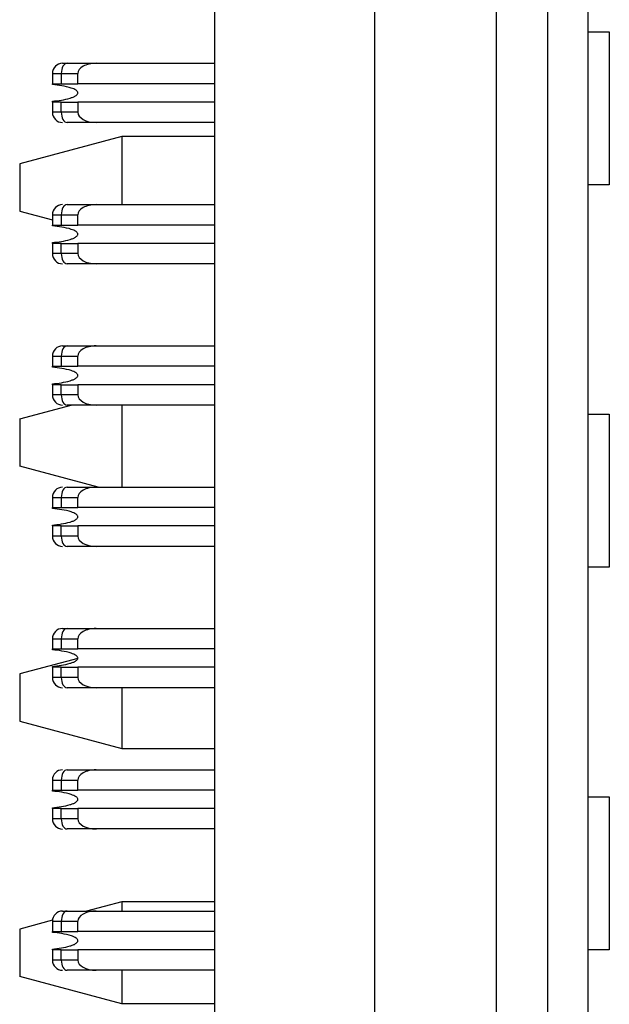
# Model space of a CAD drawing. Units: inches. Extents: x 0.1 to 16.9, y 0.1 to 10.9.
# Drawn here: x 5 to 5.2, y 7.4 to 7.8 of the extents above; entities that cross this region are included whole.
import ezdxf

# ---------------------------------------------------------------- set-up
doc = ezdxf.new("R2010")
doc.units = ezdxf.units.IN
doc.header["$MEASUREMENT"] = 0

msp = doc.modelspace()

# ---------------------------------------------------------------- linework, layer by layer
at = {"color": 7, "linetype": 'Continuous', "lineweight": 25}
for p, q in [((5.06324, 5.18218), (5.06324, 8.68218)), ((5.12476, 8.26337), (5.12476, 5.61298)), ((5.1718, 5.95114), (5.1718, 7.92521)), ((5.19149, 7.92521), (5.19149, 5.95114)), ((5.20724, 5.95114), (5.20724, 7.92521)), ((5.20724, 7.77971), (5.21533, 7.77971)), ((5.21533, 7.77971), (5.21533, 7.72066)), ((5.00448, 7.76751), (5.0062, 7.76751)), ((5.0062, 7.76751), (5.01739, 7.76751)), ((5.01739, 7.76751), (5.06324, 7.76751)), ((5.00054, 7.76357), (5.00399, 7.76357)), ((5.00054, 7.76357), (5.00054, 7.75963)), ((5.00399, 7.76357), (5.00399, 7.75963)), ((5.00399, 7.76357), (5.01039, 7.76357)), ((5.01039, 7.75963), (5.01039, 7.76357)), ((5.00054, 7.75963), (5.00399, 7.75963)), ((5.00054, 7.75932), (5.00054, 7.75963)), ((5.00399, 7.75963), (5.01039, 7.75963)), ((5.06324, 7.75963), (5.01039, 7.75963)), ((5.00054, 7.75255), (5.00054, 7.75287)), ((5.00054, 7.75255), (5.00054, 7.74861)), ((5.00399, 7.75255), (5.00054, 7.75255)), ((5.00399, 7.74861), (5.00399, 7.75255)), ((5.00399, 7.75255), (5.01039, 7.75255)), ((5.06324, 7.75255), (5.01039, 7.75255)), ((5.01039, 7.75255), (5.01039, 7.74861)), ((5.00399, 7.74861), (5.00054, 7.74861)), ((5.01039, 7.74861), (5.00399, 7.74861)), ((5.01739, 7.74467), (5.0062, 7.74467)), ((5.06324, 7.74467), (5.01739, 7.74467)), ((5.02732, 7.73926), (4.98795, 7.72872)), ((5.02732, 7.73926), (5.02732, 7.71298)), ((5.06324, 7.73926), (5.02732, 7.73926)), ((4.98795, 7.72872), (4.98795, 7.71044)), ((5.21533, 7.72066), (5.20724, 7.72066)), ((4.98795, 7.71044), (5.00054, 7.70707)), ((5.0062, 7.71298), (5.01739, 7.71298)), ((5.01739, 7.71298), (5.06324, 7.71298)), ((5.00054, 7.70904), (5.00399, 7.70904)), ((5.00054, 7.70904), (5.00054, 7.70511)), ((5.00399, 7.70904), (5.00399, 7.70511)), ((5.00399, 7.70904), (5.01039, 7.70904)), ((5.01039, 7.70511), (5.01039, 7.70904)), ((5.00054, 7.70511), (5.00399, 7.70511)), ((5.00054, 7.70479), (5.00054, 7.70511)), ((5.00399, 7.70511), (5.01039, 7.70511)), ((5.06324, 7.70511), (5.01039, 7.70511)), ((5.00054, 7.69802), (5.00054, 7.69834)), ((5.00054, 7.69802), (5.00054, 7.69408)), ((5.00399, 7.69802), (5.00054, 7.69802)), ((5.00399, 7.69408), (5.00399, 7.69802)), ((5.00399, 7.69802), (5.01039, 7.69802)), ((5.06324, 7.69802), (5.01039, 7.69802)), ((5.01039, 7.69802), (5.01039, 7.69408)), ((5.00399, 7.69408), (5.00054, 7.69408)), ((5.01039, 7.69408), (5.00399, 7.69408)), ((5.01739, 7.69015), (5.0062, 7.69015)), ((5.06324, 7.69015), (5.01739, 7.69015)), ((5.00448, 7.65845), (5.0062, 7.65845)), ((5.0062, 7.65845), (5.01739, 7.65845)), ((5.01739, 7.65845), (5.06324, 7.65845)), ((5.00054, 7.65452), (5.00054, 7.65058)), ((5.00054, 7.65452), (5.00399, 7.65452)), ((5.00399, 7.65452), (5.00399, 7.65058)), ((5.00399, 7.65452), (5.01039, 7.65452)), ((5.01039, 7.65058), (5.01039, 7.65452)), ((5.00054, 7.65058), (5.00399, 7.65058)), ((5.00054, 7.65026), (5.00054, 7.65058)), ((5.00399, 7.65058), (5.01039, 7.65058)), ((5.06324, 7.65058), (5.01039, 7.65058)), ((5.00054, 7.64349), (5.00054, 7.64381)), ((5.00054, 7.64349), (5.00054, 7.63956)), ((5.00399, 7.64349), (5.00054, 7.64349)), ((5.00399, 7.63956), (5.00399, 7.64349)), ((5.00399, 7.64349), (5.01039, 7.64349)), ((5.01039, 7.64349), (5.01039, 7.63956)), ((5.06324, 7.64349), (5.01039, 7.64349)), ((5.00399, 7.63956), (5.00054, 7.63956)), ((5.01039, 7.63956), (5.00399, 7.63956)), ((4.98795, 7.63029), (5.00783, 7.63562)), ((5.01739, 7.63562), (5.0062, 7.63562)), ((5.06324, 7.63562), (5.01739, 7.63562)), ((5.02732, 7.63562), (5.02732, 7.60393)), ((4.98795, 7.63029), (4.98795, 7.61202)), ((5.20724, 7.63208), (5.21533, 7.63208)), ((5.21533, 7.63208), (5.21533, 7.57302)), ((5.01815, 7.60393), (4.98795, 7.61202)), ((5.0062, 7.60393), (5.01739, 7.60393)), ((5.01739, 7.60393), (5.06324, 7.60393)), ((5.00054, 7.59999), (5.00399, 7.59999)), ((5.00054, 7.59999), (5.00054, 7.59605)), ((5.00399, 7.59999), (5.00399, 7.59605)), ((5.00399, 7.59999), (5.01039, 7.59999)), ((5.01039, 7.59605), (5.01039, 7.59999)), ((5.00054, 7.59605), (5.00399, 7.59605)), ((5.00054, 7.59573), (5.00054, 7.59605)), ((5.00399, 7.59605), (5.01039, 7.59605)), ((5.06324, 7.59605), (5.01039, 7.59605)), ((5.00054, 7.58897), (5.00054, 7.58928)), ((5.00054, 7.58897), (5.00054, 7.58503)), ((5.00399, 7.58897), (5.00054, 7.58897)), ((5.00399, 7.58503), (5.00399, 7.58897)), ((5.00399, 7.58897), (5.01039, 7.58897)), ((5.06324, 7.58897), (5.01039, 7.58897)), ((5.01039, 7.58897), (5.01039, 7.58503)), ((5.00399, 7.58503), (5.00054, 7.58503)), ((5.01039, 7.58503), (5.00399, 7.58503)), ((5.01739, 7.58109), (5.0062, 7.58109)), ((5.06324, 7.58109), (5.01739, 7.58109)), ((5.21533, 7.57302), (5.20724, 7.57302)), ((5.00448, 7.5494), (5.0062, 7.5494)), ((5.0062, 7.5494), (5.01739, 7.5494)), ((5.01739, 7.5494), (5.06324, 7.5494)), ((5.00054, 7.54546), (5.00399, 7.54546)), ((5.00054, 7.54546), (5.00054, 7.54152)), ((5.00399, 7.54546), (5.00399, 7.54152)), ((5.00399, 7.54546), (5.01039, 7.54546)), ((5.01039, 7.54152), (5.01039, 7.54546)), ((5.00054, 7.54152), (5.00399, 7.54152)), ((5.00054, 7.54121), (5.00054, 7.54152)), ((5.00399, 7.54152), (5.01039, 7.54152)), ((5.06324, 7.54152), (5.01039, 7.54152)), ((5.01038, 7.53787), (4.98795, 7.53186)), ((5.00054, 7.53444), (5.00054, 7.53476)), ((4.98795, 7.53186), (4.98795, 7.51359)), ((5.00054, 7.53444), (5.00054, 7.5305)), ((5.00399, 7.53444), (5.00054, 7.53444)), ((5.00399, 7.5305), (5.00399, 7.53444)), ((5.00399, 7.53444), (5.01039, 7.53444)), ((5.01039, 7.53444), (5.01039, 7.5305)), ((5.06324, 7.53444), (5.01039, 7.53444)), ((5.00399, 7.5305), (5.00054, 7.5305)), ((5.01039, 7.5305), (5.00399, 7.5305)), ((5.01739, 7.52656), (5.0062, 7.52656)), ((5.06324, 7.52656), (5.01739, 7.52656)), ((5.02732, 7.52656), (5.02732, 7.50304)), ((4.98795, 7.51359), (5.02732, 7.50304)), ((5.02732, 7.50304), (5.06324, 7.50304)), ((5.0062, 7.49487), (5.01739, 7.49487)), ((5.01739, 7.49487), (5.06324, 7.49487)), ((5.00054, 7.49093), (5.00399, 7.49093)), ((5.00054, 7.49093), (5.00054, 7.487)), ((5.00399, 7.49093), (5.00399, 7.487)), ((5.00399, 7.49093), (5.01039, 7.49093)), ((5.01039, 7.487), (5.01039, 7.49093)), ((5.00054, 7.487), (5.00399, 7.487)), ((5.00054, 7.48668), (5.00054, 7.487)), ((5.00399, 7.487), (5.01039, 7.487)), ((5.06324, 7.487), (5.01039, 7.487)), ((5.20724, 7.48444), (5.21533, 7.48444)), ((5.21533, 7.48444), (5.21533, 7.42538)), ((5.00054, 7.47991), (5.00054, 7.48023)), ((5.00054, 7.47991), (5.00054, 7.47597)), ((5.00399, 7.47991), (5.00054, 7.47991)), ((5.00399, 7.47597), (5.00399, 7.47991)), ((5.00399, 7.47991), (5.01039, 7.47991)), ((5.01039, 7.47991), (5.01039, 7.47597)), ((5.06324, 7.47991), (5.01039, 7.47991)), ((5.00399, 7.47597), (5.00054, 7.47597)), ((5.01039, 7.47597), (5.00399, 7.47597)), ((5.01739, 7.47204), (5.0062, 7.47204)), ((5.06324, 7.47204), (5.01739, 7.47204)), ((5.02732, 7.44399), (5.01371, 7.44034)), ((5.02732, 7.44399), (5.02732, 7.44034)), ((5.06324, 7.44399), (5.02732, 7.44399)), ((5.00448, 7.44034), (5.0062, 7.44034)), ((5.0062, 7.44034), (5.01739, 7.44034)), ((5.01739, 7.44034), (5.06324, 7.44034)), ((5.00057, 7.43682), (4.98795, 7.43344)), ((5.00054, 7.43641), (5.00054, 7.43247)), ((5.00054, 7.43641), (5.00399, 7.43641)), ((5.00399, 7.43641), (5.00399, 7.43247)), ((5.00399, 7.43641), (5.01039, 7.43641)), ((5.01039, 7.43247), (5.01039, 7.43641)), ((4.98795, 7.43344), (4.98795, 7.41517)), ((5.00054, 7.43247), (5.00399, 7.43247)), ((5.00054, 7.43215), (5.00054, 7.43247)), ((5.00399, 7.43247), (5.01039, 7.43247)), ((5.06324, 7.43247), (5.01039, 7.43247)), ((5.00054, 7.42538), (5.00054, 7.4257)), ((5.00054, 7.42538), (5.00054, 7.42145)), ((5.00399, 7.42538), (5.00054, 7.42538)), ((5.00399, 7.42145), (5.00399, 7.42538)), ((5.00399, 7.42538), (5.01039, 7.42538)), ((5.06324, 7.42538), (5.01039, 7.42538)), ((5.01039, 7.42538), (5.01039, 7.42145)), ((5.21533, 7.42538), (5.20724, 7.42538)), ((5.00399, 7.42145), (5.00054, 7.42145)), ((5.01039, 7.42145), (5.00399, 7.42145)), ((5.01739, 7.41751), (5.0062, 7.41751)), ((5.06324, 7.41751), (5.01739, 7.41751)), ((5.02732, 7.41751), (5.02732, 7.40462)), ((5.02732, 7.40462), (4.98795, 7.41517)), ((5.06324, 7.40462), (5.02732, 7.40462))]:
    msp.add_line(p, q, dxfattribs=at)
at = {"color": 7, "linetype": 'Continuous', "lineweight": 25, "flags": 128}
for points in [[(5.0062, 7.76751), (5.00577, 7.76743), (5.00536, 7.76721), (5.00497, 7.76685), (5.00464, 7.76636), (5.00436, 7.76576), (5.00416, 7.76508), (5.00403, 7.76434), (5.00399, 7.76357)], [(5.00399, 7.74861), (5.00403, 7.74784), (5.00416, 7.7471), (5.00436, 7.74642), (5.00464, 7.74583), (5.00497, 7.74534), (5.00536, 7.74497), (5.00577, 7.74475), (5.0062, 7.74467)], [(5.0062, 7.71298), (5.00577, 7.71291), (5.00536, 7.71268), (5.00497, 7.71232), (5.00464, 7.71183), (5.00436, 7.71123), (5.00416, 7.71055), (5.00403, 7.70981), (5.00399, 7.70904)], [(5.00399, 7.69408), (5.00403, 7.69332), (5.00416, 7.69258), (5.00436, 7.6919), (5.00464, 7.6913), (5.00497, 7.69081), (5.00536, 7.69045), (5.00577, 7.69022), (5.0062, 7.69015)], [(5.0062, 7.65845), (5.00577, 7.65838), (5.00536, 7.65815), (5.00497, 7.65779), (5.00464, 7.6573), (5.00436, 7.6567), (5.00416, 7.65602), (5.00403, 7.65529), (5.00399, 7.65452)], [(5.00399, 7.63956), (5.00403, 7.63879), (5.00416, 7.63805), (5.00436, 7.63737), (5.00464, 7.63677), (5.00497, 7.63628), (5.00536, 7.63592), (5.00577, 7.63569), (5.0062, 7.63562)], [(5.0062, 7.60393), (5.00577, 7.60385), (5.00536, 7.60363), (5.00497, 7.60326), (5.00464, 7.60277), (5.00436, 7.60218), (5.00416, 7.6015), (5.00403, 7.60076), (5.00399, 7.59999)], [(5.00399, 7.58503), (5.00403, 7.58426), (5.00416, 7.58352), (5.00436, 7.58284), (5.00464, 7.58224), (5.00497, 7.58175), (5.00536, 7.58139), (5.00577, 7.58117), (5.0062, 7.58109)], [(5.0062, 7.5494), (5.00577, 7.54932), (5.00536, 7.5491), (5.00497, 7.54873), (5.00464, 7.54825), (5.00436, 7.54765), (5.00416, 7.54697), (5.00403, 7.54623), (5.00399, 7.54546)], [(5.00399, 7.5305), (5.00403, 7.52973), (5.00416, 7.52899), (5.00436, 7.52831), (5.00464, 7.52772), (5.00497, 7.52723), (5.00536, 7.52686), (5.00577, 7.52664), (5.0062, 7.52656)], [(5.0062, 7.49487), (5.00577, 7.4948), (5.00536, 7.49457), (5.00497, 7.49421), (5.00464, 7.49372), (5.00436, 7.49312), (5.00416, 7.49244), (5.00403, 7.4917), (5.00399, 7.49093)], [(5.00399, 7.47597), (5.00403, 7.47521), (5.00416, 7.47447), (5.00436, 7.47379), (5.00464, 7.47319), (5.00497, 7.4727), (5.00536, 7.47234), (5.00577, 7.47211), (5.0062, 7.47204)], [(5.0062, 7.44034), (5.00577, 7.44027), (5.00536, 7.44004), (5.00497, 7.43968), (5.00464, 7.43919), (5.00436, 7.43859), (5.00416, 7.43791), (5.00403, 7.43717), (5.00399, 7.43641)], [(5.00399, 7.42145), (5.00403, 7.42068), (5.00416, 7.41994), (5.00436, 7.41926), (5.00464, 7.41866), (5.00497, 7.41817), (5.00536, 7.41781), (5.00577, 7.41758), (5.0062, 7.41751)]]:
    msp.add_lwpolyline(points, dxfattribs=at)
at = {"color": 7, "linetype": 'Continuous', "lineweight": 25}
for centre, start, end in [((5.00448, 7.76357), 90, 180), ((5.00448, 7.74861), 180, 270), ((5.00448, 7.70904), 90, 180), ((5.00448, 7.69408), 180, 270), ((5.00448, 7.65452), 90, 180), ((5.00448, 7.63956), 180, 270), ((5.00448, 7.59999), 90, 180), ((5.00448, 7.58503), 180, 270), ((5.00448, 7.54546), 90, 180), ((5.00448, 7.5305), 180, 270), ((5.00448, 7.49093), 90, 180), ((5.00448, 7.47597), 180, 270), ((5.00448, 7.43641), 90, 180), ((5.00448, 7.42145), 180, 270)]:
    msp.add_arc(centre, 0.00394, start, end, dxfattribs=at)
for centre, major_axis, start_param, end_param in [((5.01739, 7.76357), (0.007, 0), 1.570796, 3.141593), ((5.01739, 7.74861), (-0.007, 0), 0, 1.570796), ((5.01739, 7.70904), (0.007, 0), 1.570796, 3.141593), ((5.01739, 7.69408), (-0.007, 0), 0, 1.570796), ((5.01739, 7.65452), (0.007, 0), 1.570796, 3.141593), ((5.01739, 7.63956), (-0.007, 0), 0, 1.570796), ((5.01739, 7.59999), (0.007, 0), 1.570796, 3.141593), ((5.01739, 7.58503), (-0.007, 0), 0, 1.570796), ((5.01739, 7.54546), (0.007, 0), 1.570796, 3.141593), ((5.01739, 7.5305), (-0.007, 0), 0, 1.570796), ((5.01739, 7.49093), (0.007, 0), 1.570796, 3.141593), ((5.01739, 7.47597), (-0.007, 0), 0, 1.570796), ((5.01739, 7.43641), (0.007, 0), 1.570796, 3.141593), ((5.01739, 7.42145), (-0.007, 0), 0, 1.570796)]:
    msp.add_ellipse(centre, major_axis=major_axis, ratio=0.56231, start_param=start_param, end_param=end_param, dxfattribs=at)
for points, knots in [([(5.01039, 7.75609), (5.01038, 7.75618), (5.01035, 7.75639), (5.01012, 7.75676), (5.00934, 7.75742), (5.00615, 7.75867), (5.00301, 7.75903), (5.00054, 7.75932)], [0, 0, 0, 0, 0.0252, 0.057616, 0.116169, 0.305614, 1, 1, 1, 1]), ([(5.00054, 7.75287), (5.00286, 7.75313), (5.00557, 7.75344), (5.0085, 7.75444), (5.00939, 7.75486), (5.00998, 7.75528), (5.01026, 7.75563), (5.01037, 7.75589), (5.01038, 7.75604), (5.01039, 7.75609)], [0, 0, 0, 0, 0.649384, 0.760028, 0.863318, 0.923222, 0.959343, 0.985336, 1, 1, 1, 1]), ([(5.01039, 7.70156), (5.01038, 7.70166), (5.01035, 7.70187), (5.01012, 7.70223), (5.00934, 7.70289), (5.00615, 7.70414), (5.00301, 7.70451), (5.00054, 7.70479)], [0, 0, 0, 0, 0.025105, 0.057532, 0.116015, 0.305473, 1, 1, 1, 1]), ([(5.00054, 7.69834), (5.00286, 7.6986), (5.00557, 7.69891), (5.0085, 7.69991), (5.00939, 7.70033), (5.00998, 7.70075), (5.01026, 7.7011), (5.01037, 7.70136), (5.01038, 7.70151), (5.01039, 7.70156)], [0, 0, 0, 0, 0.649336, 0.759973, 0.862717, 0.9234, 0.959245, 0.985226, 1, 1, 1, 1]), ([(5.01039, 7.64704), (5.01038, 7.64713), (5.01035, 7.64734), (5.01012, 7.6477), (5.00934, 7.64836), (5.00615, 7.64962), (5.00301, 7.64998), (5.00054, 7.65026)], [0, 0, 0, 0, 0.025097, 0.057516, 0.116075, 0.305541, 1, 1, 1, 1]), ([(5.00054, 7.64381), (5.00286, 7.64407), (5.00557, 7.64438), (5.0085, 7.64538), (5.00939, 7.6458), (5.00998, 7.64623), (5.01026, 7.64657), (5.01037, 7.64683), (5.01038, 7.64698), (5.01039, 7.64704)], [0, 0, 0, 0, 0.649344, 0.759943, 0.863224, 0.923123, 0.959241, 0.985231, 1, 1, 1, 1]), ([(5.01039, 7.59251), (5.01038, 7.5926), (5.01035, 7.59281), (5.01012, 7.59318), (5.00934, 7.59384), (5.00615, 7.59509), (5.00301, 7.59545), (5.00054, 7.59573)], [0, 0, 0, 0, 0.025105, 0.057532, 0.116015, 0.305473, 1, 1, 1, 1]), ([(5.00054, 7.58928), (5.00286, 7.58955), (5.00557, 7.58986), (5.0085, 7.59085), (5.00939, 7.59127), (5.00998, 7.5917), (5.01026, 7.59204), (5.01037, 7.59231), (5.01038, 7.59246), (5.01039, 7.59251)], [0, 0, 0, 0, 0.649336, 0.759973, 0.862717, 0.9234, 0.959245, 0.985226, 1, 1, 1, 1]), ([(5.01039, 7.53798), (5.01038, 7.53807), (5.01035, 7.53828), (5.01012, 7.53865), (5.00934, 7.53931), (5.00615, 7.54056), (5.00301, 7.54092), (5.00054, 7.54121)], [0, 0, 0, 0, 0.025203, 0.057528, 0.116087, 0.30555, 1, 1, 1, 1]), ([(5.00054, 7.53476), (5.00286, 7.53502), (5.00557, 7.53533), (5.0085, 7.53633), (5.00939, 7.53675), (5.00998, 7.53717), (5.01026, 7.53752), (5.01037, 7.53778), (5.01038, 7.53793), (5.01039, 7.53798)], [0, 0, 0, 0, 0.649349, 0.759953, 0.863237, 0.923203, 0.959239, 0.985231, 1, 1, 1, 1]), ([(5.01039, 7.48345), (5.01038, 7.48355), (5.01035, 7.48376), (5.01012, 7.48412), (5.00934, 7.48478), (5.00615, 7.48603), (5.00301, 7.48639), (5.00054, 7.48668)], [0, 0, 0, 0, 0.02521, 0.057544, 0.116026, 0.305482, 1, 1, 1, 1]), ([(5.00054, 7.48023), (5.00286, 7.48049), (5.00557, 7.4808), (5.0085, 7.4818), (5.00939, 7.48222), (5.00998, 7.48264), (5.01026, 7.48299), (5.01037, 7.48325), (5.01038, 7.4834), (5.01039, 7.48345)], [0, 0, 0, 0, 0.649349, 0.760026, 0.862775, 0.923397, 0.959243, 0.985225, 1, 1, 1, 1]), ([(5.01039, 7.42893), (5.01038, 7.42902), (5.01035, 7.42923), (5.01012, 7.42959), (5.00935, 7.43025), (5.00615, 7.43151), (5.00301, 7.43187), (5.00054, 7.43215)], [0, 0, 0, 0, 0.025201, 0.057525, 0.116153, 0.305606, 1, 1, 1, 1]), ([(5.00054, 7.4257), (5.00286, 7.42596), (5.00557, 7.42627), (5.0085, 7.42727), (5.00939, 7.42769), (5.00998, 7.42812), (5.01026, 7.42846), (5.01037, 7.42872), (5.01038, 7.42887), (5.01039, 7.42893)], [0, 0, 0, 0, 0.649368, 0.760009, 0.863249, 0.923217, 0.959337, 0.98523, 1, 1, 1, 1])]:
    msp.add_open_spline(points, degree=3, knots=knots, dxfattribs=at)

doc.saveas('drawing.dxf')
